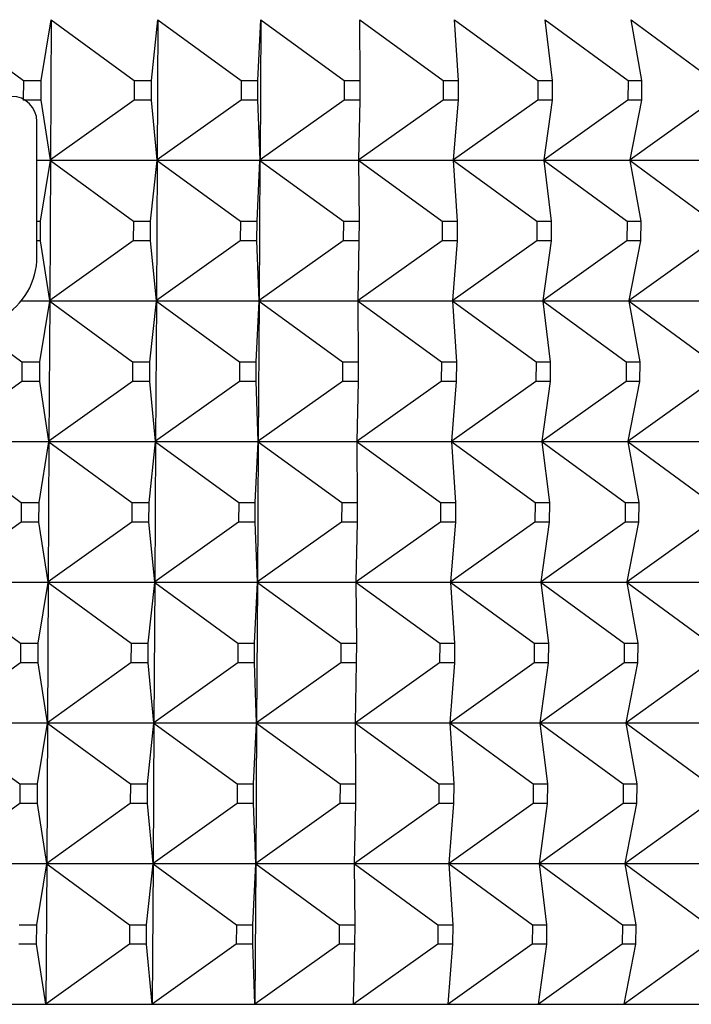
# Model space of a CAD drawing. Units: millimetres. Extents: x -21 to 270, y -35 to 373.
# Drawn here: x 100 to 104, y 117 to 124 of the extents above; entities that cross this region are included whole.
import ezdxf

# ---------------------------------------------------------------- set-up
doc = ezdxf.new("R2010")
doc.units = ezdxf.units.MM
doc.layers.add('Default', color=7, linetype='Continuous')
doc.layers.add('DV3_Default', color=7, linetype='Continuous')

# ---------------------------------------------------------------- blocks, each defined once
blk = doc.blocks.new('SE2')
at = {"layer": 'DV3_Default', "color": 7, "linetype": 'Continuous'}
for p, q in [((99.863, 123.0972), (99.9339, 123.5296)), ((99.9339, 123.5296), (99.9285, 122.533)), ((99.9339, 123.5296), (100.5233, 123.0972)), ((100.6464, 123.0972), (100.6925, 123.5296)), ((100.6925, 123.5296), (100.6868, 122.533)), ((100.6925, 123.5296), (101.2842, 123.0972)), ((101.4029, 123.0972), (101.4242, 123.5296)), ((101.4242, 123.5296), (101.4183, 122.533)), ((101.4242, 123.5296), (102.0171, 123.0972)), ((102.1312, 123.0972), (102.1277, 123.5296)), ((102.1277, 123.5296), (102.7207, 123.0972)), ((102.8301, 123.0972), (102.8017, 123.5296)), ((102.8017, 123.5296), (103.3938, 123.0972)), ((103.4982, 123.0972), (103.4451, 123.5296)), ((103.4451, 123.5296), (104.0353, 123.0972)), ((104.1345, 123.0972), (104.0567, 123.5296)), ((104.0567, 123.5296), (104.6439, 123.0972)), ((99.5911, 123.204), (99.7358, 123.0972)), ((99.7358, 123.0972), (99.7351, 122.958)), ((99.7358, 123.0972), (99.863, 123.0972)), ((99.8623, 122.958), (99.863, 123.0972)), ((100.5233, 123.0972), (100.5226, 122.958)), ((100.5233, 123.0972), (100.6464, 123.0972)), ((100.6456, 122.958), (100.6464, 123.0972)), ((101.2842, 123.0972), (101.2834, 122.958)), ((101.2842, 123.0972), (101.4029, 123.0972)), ((101.4021, 122.958), (101.4029, 123.0972)), ((102.0171, 123.0972), (102.0163, 122.958)), ((102.0171, 123.0972), (102.1312, 123.0972)), ((102.1304, 122.958), (102.1312, 123.0972)), ((102.7207, 123.0972), (102.7198, 122.958)), ((102.7207, 123.0972), (102.8301, 123.0972)), ((102.8292, 122.958), (102.8301, 123.0972)), ((103.3938, 123.0972), (103.3929, 122.958)), ((103.3938, 123.0972), (103.4982, 123.0972)), ((103.4973, 122.958), (103.4982, 123.0972)), ((104.0353, 123.0972), (104.0343, 122.958)), ((104.0353, 123.0972), (104.1345, 123.0972)), ((104.1335, 122.958), (104.1345, 123.0972)), ((99.8623, 122.958), (99.7351, 122.958)), ((99.9285, 122.533), (99.8623, 122.958)), ((100.5226, 122.958), (99.9285, 122.533)), ((100.6456, 122.958), (100.5226, 122.958)), ((100.6868, 122.533), (100.6456, 122.958)), ((101.2834, 122.958), (100.6868, 122.533)), ((101.4021, 122.958), (101.2834, 122.958)), ((101.4183, 122.533), (101.4021, 122.958)), ((102.0163, 122.958), (101.4183, 122.533)), ((102.1304, 122.958), (102.0163, 122.958)), ((102.7198, 122.958), (102.1215, 122.533)), ((102.1215, 122.533), (102.1304, 122.958)), ((102.8292, 122.958), (102.7198, 122.958)), ((103.3929, 122.958), (102.7952, 122.533)), ((102.7952, 122.533), (102.8292, 122.958)), ((103.4973, 122.958), (103.3929, 122.958)), ((104.0343, 122.958), (103.4384, 122.533)), ((103.4384, 122.533), (103.4973, 122.958)), ((104.1335, 122.958), (104.0343, 122.958)), ((104.6429, 122.958), (104.0497, 122.533)), ((104.0497, 122.533), (104.1335, 122.958)), ((99.8322, 121.8463), (99.8322, 122.8048)), ((99.8322, 122.5313), (108.8293, 122.5313)), ((99.8576, 122.0972), (99.9284, 122.5296)), ((99.9284, 122.5296), (99.923, 121.533)), ((99.9284, 122.5296), (100.5179, 122.0972)), ((100.6407, 122.0972), (100.6868, 122.5296)), ((100.6868, 122.5296), (100.6811, 121.533)), ((100.6868, 122.5296), (101.2785, 122.0972)), ((101.397, 122.0972), (101.4182, 122.5296)), ((101.4182, 122.5296), (101.4123, 121.533)), ((101.4182, 122.5296), (102.0111, 122.0972)), ((102.125, 122.0972), (102.1215, 122.5296)), ((102.1215, 122.5296), (102.7145, 122.0972)), ((102.8236, 122.0972), (102.7952, 122.5296)), ((102.7952, 122.5296), (103.3873, 122.0972)), ((103.4915, 122.0972), (103.4383, 122.5296)), ((103.4383, 122.5296), (104.0285, 122.0972)), ((104.1276, 122.0972), (104.0497, 122.5296)), ((104.0497, 122.5296), (104.6369, 122.0972)), ((99.8322, 122.0972), (99.8576, 122.0972)), ((99.8569, 121.958), (99.8576, 122.0972)), ((100.5179, 122.0972), (100.5171, 121.958)), ((100.5179, 122.0972), (100.6407, 122.0972)), ((100.6399, 121.958), (100.6407, 122.0972)), ((101.2785, 122.0972), (101.2777, 121.958)), ((101.2785, 122.0972), (101.397, 122.0972)), ((101.3961, 121.958), (101.397, 122.0972)), ((102.0111, 122.0972), (102.0103, 121.958)), ((102.0111, 122.0972), (102.125, 122.0972)), ((102.1241, 121.958), (102.125, 122.0972)), ((102.7145, 122.0972), (102.7136, 121.958)), ((102.7145, 122.0972), (102.8236, 122.0972)), ((102.8227, 121.958), (102.8236, 122.0972)), ((103.3873, 122.0972), (103.3864, 121.958)), ((103.3873, 122.0972), (103.4915, 122.0972)), ((103.4906, 121.958), (103.4915, 122.0972)), ((104.0285, 122.0972), (104.0276, 121.958)), ((104.0285, 122.0972), (104.1276, 122.0972)), ((104.1266, 121.958), (104.1276, 122.0972)), ((99.8569, 121.958), (99.8322, 121.958)), ((99.923, 121.533), (99.8569, 121.958)), ((100.5171, 121.958), (99.923, 121.533)), ((100.6399, 121.958), (100.5171, 121.958)), ((100.6811, 121.533), (100.6399, 121.958)), ((101.2777, 121.958), (100.6811, 121.533)), ((101.3961, 121.958), (101.2777, 121.958)), ((101.4123, 121.533), (101.3961, 121.958)), ((102.0103, 121.958), (101.4123, 121.533)), ((102.1241, 121.958), (102.0103, 121.958)), ((102.7136, 121.958), (102.1152, 121.533)), ((102.1152, 121.533), (102.1241, 121.958)), ((102.8227, 121.958), (102.7136, 121.958)), ((103.3864, 121.958), (102.7888, 121.533)), ((102.7888, 121.533), (102.8227, 121.958)), ((103.4906, 121.958), (103.3864, 121.958)), ((104.0276, 121.958), (103.4316, 121.533)), ((103.4316, 121.533), (103.4906, 121.958)), ((104.1266, 121.958), (104.0276, 121.958)), ((104.636, 121.958), (104.0428, 121.533)), ((104.0428, 121.533), (104.1266, 121.958)), ((99.7205, 121.5312), (108.8206, 121.5312)), ((99.8522, 121.0971), (99.923, 121.5295)), ((99.923, 121.5295), (99.9176, 120.5329)), ((99.923, 121.5295), (100.5125, 121.0971)), ((100.635, 121.0971), (100.6811, 121.5295)), ((100.6811, 121.5295), (100.6754, 120.5329)), ((100.6811, 121.5295), (101.2728, 121.0971)), ((101.391, 121.0971), (101.4123, 121.5295)), ((101.4123, 121.5295), (101.4063, 120.5329)), ((101.4123, 121.5295), (102.0051, 121.0971)), ((102.1188, 121.0971), (102.1152, 121.5295)), ((102.1152, 121.5295), (102.7082, 121.0971)), ((102.8171, 121.0971), (102.7887, 121.5295)), ((102.7887, 121.5295), (103.3809, 121.0971)), ((103.4848, 121.0971), (103.4316, 121.5295)), ((103.4316, 121.5295), (104.0218, 121.0971)), ((104.1206, 121.0971), (104.0428, 121.5295)), ((104.0428, 121.5295), (104.63, 121.0971)), ((99.4221, 121.3209), (99.7255, 121.0971)), ((99.7255, 121.0971), (99.7248, 120.9579)), ((99.7255, 121.0971), (99.8522, 121.0971)), ((99.8515, 120.9579), (99.8522, 121.0971)), ((100.5125, 121.0971), (100.5117, 120.9579)), ((100.5125, 121.0971), (100.635, 121.0971)), ((100.6342, 120.9579), (100.635, 121.0971)), ((101.2728, 121.0971), (101.272, 120.9579)), ((101.2728, 121.0971), (101.391, 121.0971)), ((101.3901, 120.9579), (101.391, 121.0971)), ((102.0051, 121.0971), (102.0043, 120.9579)), ((102.0051, 121.0971), (102.1188, 121.0971)), ((102.1179, 120.9579), (102.1188, 121.0971)), ((102.7082, 121.0971), (102.7074, 120.9579)), ((102.7082, 121.0971), (102.8171, 121.0971)), ((102.8162, 120.9579), (102.8171, 121.0971)), ((103.3809, 121.0971), (103.38, 120.9579)), ((103.3809, 121.0971), (103.4848, 121.0971)), ((103.4838, 120.9579), (103.4848, 121.0971)), ((104.0218, 121.0971), (104.0209, 120.9579)), ((104.0218, 121.0971), (104.1206, 121.0971)), ((104.1196, 120.9579), (104.1206, 121.0971)), ((99.7248, 120.9579), (99.1342, 120.5329)), ((99.8515, 120.9579), (99.7248, 120.9579)), ((99.9176, 120.5329), (99.8515, 120.9579)), ((100.5117, 120.9579), (99.9176, 120.5329)), ((100.6342, 120.9579), (100.5117, 120.9579)), ((100.6754, 120.5329), (100.6342, 120.9579)), ((101.272, 120.9579), (100.6754, 120.5329)), ((101.3901, 120.9579), (101.272, 120.9579)), ((101.4063, 120.5329), (101.3901, 120.9579)), ((102.0043, 120.9579), (101.4063, 120.5329)), ((102.1179, 120.9579), (102.0043, 120.9579)), ((102.7074, 120.9579), (102.109, 120.5329)), ((102.109, 120.5329), (102.1179, 120.9579)), ((102.8162, 120.9579), (102.7074, 120.9579)), ((103.38, 120.9579), (102.7823, 120.5329)), ((102.7823, 120.5329), (102.8162, 120.9579)), ((103.4838, 120.9579), (103.38, 120.9579)), ((104.0209, 120.9579), (103.4249, 120.5329)), ((103.4249, 120.5329), (103.4838, 120.9579)), ((104.1196, 120.9579), (104.0209, 120.9579)), ((104.629, 120.9579), (104.0358, 120.5329)), ((104.0358, 120.5329), (104.1196, 120.9579)), ((98.0543, 120.5312), (108.8118, 120.5312)), ((99.1342, 120.5294), (99.7204, 120.097)), ((99.8468, 120.097), (99.9176, 120.5294)), ((99.9176, 120.5294), (99.9122, 119.5328)), ((99.9176, 120.5294), (100.507, 120.097)), ((100.6293, 120.097), (100.6754, 120.5294)), ((100.6754, 120.5294), (100.6697, 119.5328)), ((100.6754, 120.5294), (101.2671, 120.097)), ((101.385, 120.097), (101.4063, 120.5294)), ((101.4063, 120.5294), (101.4003, 119.5328)), ((101.4063, 120.5294), (101.9992, 120.097)), ((102.1125, 120.097), (102.109, 120.5294)), ((102.109, 120.5294), (102.702, 120.097)), ((102.8106, 120.097), (102.7823, 120.5294)), ((102.7823, 120.5294), (103.3744, 120.097)), ((103.4781, 120.097), (103.4249, 120.5294)), ((103.4249, 120.5294), (104.0151, 120.097)), ((104.1136, 120.097), (104.0358, 120.5294)), ((104.0358, 120.5294), (104.623, 120.097)), ((99.7204, 120.097), (99.7197, 119.9578)), ((99.7204, 120.097), (99.8468, 120.097)), ((99.846, 119.9578), (99.8468, 120.097)), ((100.507, 120.097), (100.5063, 119.9578)), ((100.507, 120.097), (100.6293, 120.097)), ((100.6285, 119.9578), (100.6293, 120.097)), ((101.2671, 120.097), (101.2663, 119.9578)), ((101.2671, 120.097), (101.385, 120.097)), ((101.3842, 119.9578), (101.385, 120.097)), ((101.9992, 120.097), (101.9983, 119.9578)), ((101.9992, 120.097), (102.1125, 120.097)), ((102.1117, 119.9578), (102.1125, 120.097)), ((102.702, 120.097), (102.7011, 119.9578)), ((102.702, 120.097), (102.8106, 120.097)), ((102.8097, 119.9578), (102.8106, 120.097)), ((103.3744, 120.097), (103.3735, 119.9578)), ((103.3744, 120.097), (103.4781, 120.097)), ((103.4771, 119.9578), (103.4781, 120.097)), ((104.0151, 120.097), (104.0141, 119.9578)), ((104.0151, 120.097), (104.1136, 120.097)), ((104.1127, 119.9578), (104.1136, 120.097)), ((99.7197, 119.9578), (99.1291, 119.5328)), ((99.846, 119.9578), (99.7197, 119.9578)), ((99.9122, 119.5328), (99.846, 119.9578)), ((100.5063, 119.9578), (99.9122, 119.5328)), ((100.6285, 119.9578), (100.5063, 119.9578)), ((100.6697, 119.5328), (100.6285, 119.9578)), ((101.2663, 119.9578), (100.6697, 119.5328)), ((101.3842, 119.9578), (101.2663, 119.9578)), ((101.4003, 119.5328), (101.3842, 119.9578)), ((101.9983, 119.9578), (101.4003, 119.5328)), ((102.1117, 119.9578), (101.9983, 119.9578)), ((102.7011, 119.9578), (102.1028, 119.5328)), ((102.1028, 119.5328), (102.1117, 119.9578)), ((102.8097, 119.9578), (102.7011, 119.9578)), ((103.3735, 119.9578), (102.7758, 119.5328)), ((102.7758, 119.5328), (102.8097, 119.9578)), ((103.4771, 119.9578), (103.3735, 119.9578)), ((104.0141, 119.9578), (103.4182, 119.5328)), ((103.4182, 119.5328), (103.4771, 119.9578)), ((104.1127, 119.9578), (104.0141, 119.9578)), ((104.6221, 119.9578), (104.0289, 119.5328)), ((104.0289, 119.5328), (104.1127, 119.9578)), ((93.2855, 119.5311), (108.8031, 119.5311)), ((99.1291, 119.5293), (99.7153, 119.0969)), ((99.8414, 119.0969), (99.9122, 119.5293)), ((99.9122, 119.5293), (99.9068, 118.5327)), ((99.9122, 119.5293), (100.5016, 119.0969)), ((100.6236, 119.0969), (100.6697, 119.5293)), ((100.6697, 119.5293), (100.664, 118.5327)), ((100.6697, 119.5293), (101.2614, 119.0969)), ((101.379, 119.0969), (101.4003, 119.5293)), ((101.4003, 119.5293), (101.3944, 118.5327)), ((101.4003, 119.5293), (101.9932, 119.0969)), ((102.1063, 119.0969), (102.1028, 119.5293)), ((102.1028, 119.5293), (102.6958, 119.0969)), ((102.8041, 119.0969), (102.7758, 119.5293)), ((102.7758, 119.5293), (103.3679, 119.0969)), ((103.4713, 119.0969), (103.4182, 119.5293)), ((103.4182, 119.5293), (104.0084, 119.0969)), ((104.1067, 119.0969), (104.0289, 119.5293)), ((104.0289, 119.5293), (104.6161, 119.0969)), ((99.7153, 119.0969), (99.7145, 118.9577)), ((99.7153, 119.0969), (99.8414, 119.0969)), ((99.8406, 118.9577), (99.8414, 119.0969)), ((100.5016, 119.0969), (100.5009, 118.9577)), ((100.5016, 119.0969), (100.6236, 119.0969)), ((100.6228, 118.9577), (100.6236, 119.0969)), ((101.2614, 119.0969), (101.2606, 118.9577)), ((101.2614, 119.0969), (101.379, 119.0969)), ((101.3782, 118.9577), (101.379, 119.0969)), ((101.9932, 119.0969), (101.9924, 118.9577)), ((101.9932, 119.0969), (102.1063, 119.0969)), ((102.1054, 118.9577), (102.1063, 119.0969)), ((102.6958, 119.0969), (102.6949, 118.9577)), ((102.6958, 119.0969), (102.8041, 119.0969)), ((102.8032, 118.9577), (102.8041, 119.0969)), ((103.3679, 119.0969), (103.367, 118.9577)), ((103.3679, 119.0969), (103.4713, 119.0969)), ((103.4704, 118.9577), (103.4713, 119.0969)), ((104.0084, 119.0969), (104.0074, 118.9577)), ((104.0084, 119.0969), (104.1067, 119.0969)), ((104.1057, 118.9577), (104.1067, 119.0969)), ((99.7145, 118.9577), (99.124, 118.5327)), ((99.8406, 118.9577), (99.7145, 118.9577)), ((99.9068, 118.5327), (99.8406, 118.9577)), ((100.5009, 118.9577), (99.9068, 118.5327)), ((100.6228, 118.9577), (100.5009, 118.9577)), ((100.664, 118.5327), (100.6228, 118.9577)), ((101.2606, 118.9577), (100.664, 118.5327)), ((101.3782, 118.9577), (101.2606, 118.9577)), ((101.3944, 118.5327), (101.3782, 118.9577)), ((101.9924, 118.9577), (101.3944, 118.5327)), ((102.1054, 118.9577), (101.9924, 118.9577)), ((102.6949, 118.9577), (102.0965, 118.5327)), ((102.0965, 118.5327), (102.1054, 118.9577)), ((102.8032, 118.9577), (102.6949, 118.9577)), ((103.367, 118.9577), (102.7693, 118.5327)), ((102.7693, 118.5327), (102.8032, 118.9577)), ((103.4704, 118.9577), (103.367, 118.9577)), ((104.0074, 118.9577), (103.4115, 118.5327)), ((103.4115, 118.5327), (103.4704, 118.9577)), ((104.1057, 118.9577), (104.0074, 118.9577)), ((104.6151, 118.9577), (104.0219, 118.5327)), ((104.0219, 118.5327), (104.1057, 118.9577)), ((93.1559, 118.531), (108.7944, 118.531)), ((99.1239, 118.5293), (99.7101, 118.0969)), ((99.8359, 118.0969), (99.9068, 118.5293)), ((99.9068, 118.5293), (99.9014, 117.5327)), ((99.9068, 118.5293), (100.4962, 118.0969)), ((100.6179, 118.0969), (100.664, 118.5293)), ((100.664, 118.5293), (100.6583, 117.5327)), ((100.664, 118.5293), (101.2557, 118.0969)), ((101.3731, 118.0969), (101.3944, 118.5293)), ((101.3944, 118.5293), (101.3884, 117.5327)), ((101.3944, 118.5293), (101.9872, 118.0969)), ((102.1001, 118.0969), (102.0965, 118.5293)), ((102.0965, 118.5293), (102.6895, 118.0969)), ((102.7977, 118.0969), (102.7693, 118.5293)), ((102.7693, 118.5293), (103.3614, 118.0969)), ((103.4646, 118.0969), (103.4114, 118.5293)), ((103.4114, 118.5293), (104.0016, 118.0969)), ((104.0997, 118.0969), (104.0219, 118.5293)), ((104.0219, 118.5293), (104.6091, 118.0969)), ((99.7101, 118.0969), (99.7094, 117.9576)), ((99.7101, 118.0969), (99.8359, 118.0969)), ((99.8352, 117.9576), (99.8359, 118.0969)), ((100.4962, 118.0969), (100.4954, 117.9576)), ((100.4962, 118.0969), (100.6179, 118.0969)), ((100.6171, 117.9576), (100.6179, 118.0969)), ((101.2557, 118.0969), (101.2549, 117.9576)), ((101.2557, 118.0969), (101.3731, 118.0969)), ((101.3722, 117.9576), (101.3731, 118.0969)), ((101.9872, 118.0969), (101.9864, 117.9576)), ((101.9872, 118.0969), (102.1001, 118.0969)), ((102.0992, 117.9576), (102.1001, 118.0969)), ((102.6895, 118.0969), (102.6887, 117.9576)), ((102.6895, 118.0969), (102.7977, 118.0969)), ((102.7968, 117.9576), (102.7977, 118.0969)), ((103.3614, 118.0969), (103.3605, 117.9576)), ((103.3614, 118.0969), (103.4646, 118.0969)), ((103.4637, 117.9576), (103.4646, 118.0969)), ((104.0016, 118.0969), (104.0007, 117.9576)), ((104.0016, 118.0969), (104.0997, 118.0969)), ((104.0988, 117.9576), (104.0997, 118.0969)), ((99.7094, 117.9576), (99.1188, 117.5327)), ((99.8352, 117.9576), (99.7094, 117.9576)), ((99.9014, 117.5327), (99.8352, 117.9576)), ((100.4954, 117.9576), (99.9014, 117.5327)), ((100.6171, 117.9576), (100.4954, 117.9576)), ((100.6583, 117.5327), (100.6171, 117.9576)), ((101.2549, 117.9576), (100.6583, 117.5327)), ((101.3722, 117.9576), (101.2549, 117.9576)), ((101.3884, 117.5327), (101.3722, 117.9576)), ((101.9864, 117.9576), (101.3884, 117.5327)), ((102.0992, 117.9576), (101.9864, 117.9576)), ((102.6887, 117.9576), (102.0903, 117.5327)), ((102.0903, 117.5327), (102.0992, 117.9576)), ((102.7968, 117.9576), (102.6887, 117.9576)), ((103.3605, 117.9576), (102.7628, 117.5327)), ((102.7628, 117.5327), (102.7968, 117.9576)), ((103.4637, 117.9576), (103.3605, 117.9576)), ((104.0007, 117.9576), (103.4047, 117.5327)), ((103.4047, 117.5327), (103.4637, 117.9576)), ((104.0988, 117.9576), (104.0007, 117.9576)), ((104.6081, 117.9576), (104.015, 117.5327)), ((104.015, 117.5327), (104.0988, 117.9576)), ((92.8888, 117.5309), (108.7857, 117.5309)), ((99.8305, 117.0968), (99.9013, 117.5292)), ((99.9013, 117.5292), (99.8959, 116.5326)), ((99.9013, 117.5292), (100.4908, 117.0968)), ((100.6122, 117.0968), (100.6583, 117.5292)), ((100.6583, 117.5292), (100.6526, 116.5326)), ((100.6583, 117.5292), (101.25, 117.0968)), ((101.3671, 117.0968), (101.3884, 117.5292)), ((101.3884, 117.5292), (101.3824, 116.5326)), ((101.3884, 117.5292), (101.9812, 117.0968)), ((102.0938, 117.0968), (102.0903, 117.5292)), ((102.0903, 117.5292), (102.6833, 117.0968)), ((102.7912, 117.0968), (102.7628, 117.5292)), ((102.7628, 117.5292), (103.3549, 117.0968)), ((103.4579, 117.0968), (103.4047, 117.5292)), ((103.4047, 117.5292), (103.9949, 117.0968)), ((104.0928, 117.0968), (104.0149, 117.5292)), ((104.0149, 117.5292), (104.6022, 117.0968)), ((99.705, 117.0968), (99.8305, 117.0968)), ((99.8298, 116.9576), (99.8305, 117.0968)), ((100.4908, 117.0968), (100.49, 116.9576)), ((100.4908, 117.0968), (100.6122, 117.0968)), ((100.6114, 116.9576), (100.6122, 117.0968)), ((101.25, 117.0968), (101.2492, 116.9576)), ((101.25, 117.0968), (101.3671, 117.0968)), ((101.3662, 116.9576), (101.3671, 117.0968)), ((101.9812, 117.0968), (101.9804, 116.9576)), ((101.9812, 117.0968), (102.0938, 117.0968)), ((102.093, 116.9576), (102.0938, 117.0968)), ((102.6833, 117.0968), (102.6824, 116.9576)), ((102.6833, 117.0968), (102.7912, 117.0968)), ((102.7903, 116.9576), (102.7912, 117.0968)), ((103.3549, 117.0968), (103.354, 116.9576)), ((103.3549, 117.0968), (103.4579, 117.0968)), ((103.4569, 116.9576), (103.4579, 117.0968)), ((103.9949, 117.0968), (103.994, 116.9576)), ((103.9949, 117.0968), (104.0928, 117.0968)), ((104.0918, 116.9576), (104.0928, 117.0968)), ((99.8298, 116.9576), (99.7043, 116.9576)), ((99.8959, 116.5326), (99.8298, 116.9576)), ((100.49, 116.9576), (99.8959, 116.5326)), ((100.6114, 116.9576), (100.49, 116.9576)), ((100.6526, 116.5326), (100.6114, 116.9576)), ((101.2492, 116.9576), (100.6526, 116.5326)), ((101.3662, 116.9576), (101.2492, 116.9576)), ((101.3824, 116.5326), (101.3662, 116.9576)), ((101.9804, 116.9576), (101.3824, 116.5326)), ((102.093, 116.9576), (101.9804, 116.9576)), ((102.6824, 116.9576), (102.0841, 116.5326)), ((102.0841, 116.5326), (102.093, 116.9576)), ((102.7903, 116.9576), (102.6824, 116.9576)), ((103.354, 116.9576), (102.7563, 116.5326)), ((102.7563, 116.5326), (102.7903, 116.9576)), ((103.4569, 116.9576), (103.354, 116.9576)), ((103.994, 116.9576), (103.398, 116.5326)), ((103.398, 116.5326), (103.4569, 116.9576)), ((104.0918, 116.9576), (103.994, 116.9576)), ((104.6012, 116.9576), (104.008, 116.5326)), ((104.008, 116.5326), (104.0918, 116.9576)), ((92.4669, 116.5309), (108.7769, 116.5309))]:
    blk.add_line(p, q, dxfattribs=at)
for centre, radius, start, end in [((99.6522, 122.8048), 0.18, 0, 90), ((99.3322, 121.8463), 0.5, 300, 0)]:
    blk.add_arc(centre, radius, start, end, dxfattribs=at)

msp = doc.modelspace()

# ---------------------------------------------------------------- block references
at = {"layer": 'Default'}
msp.add_blockref('SE2', (0, 0), dxfattribs=at)

doc.saveas('drawing.dxf')
